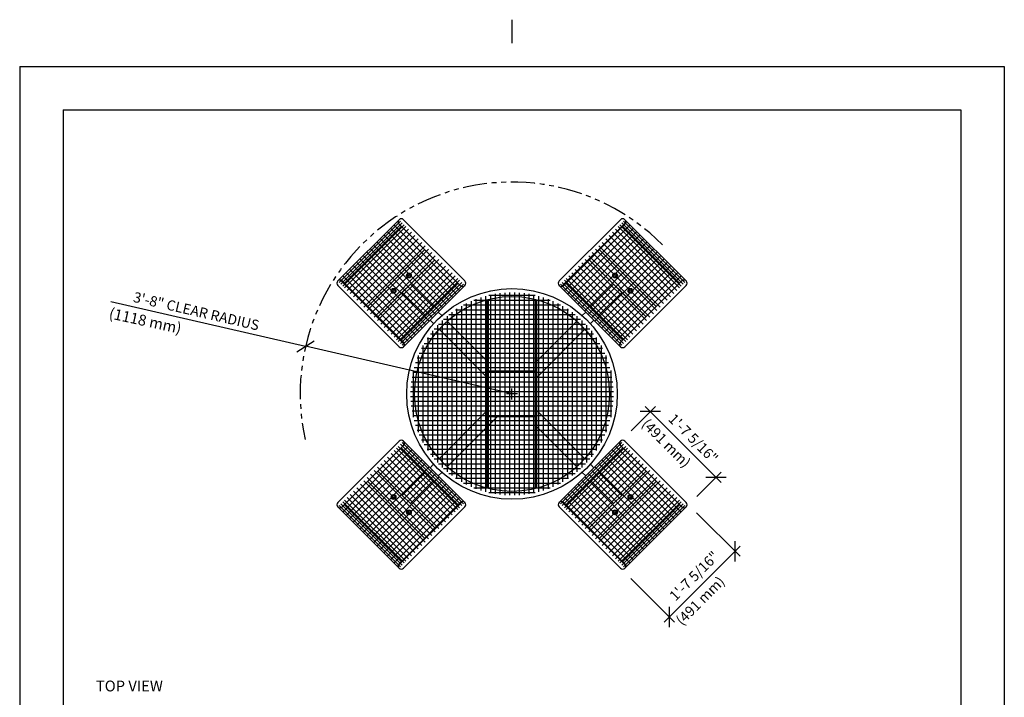
# Model space of a CAD drawing. Extents: x -7 to 217, y -7 to 277.
# Drawn here: x 3 to 207, y 136 to 277 of the extents above; entities that cross this region are included whole.
import ezdxf

# ---------------------------------------------------------------- set-up
doc = ezdxf.new("R2010")
doc.units = 0
doc.header["$LTSCALE"] = 8
doc.header["$MEASUREMENT"] = 0
doc.header["$PDSIZE"] = 1
doc.linetypes.add('PHANTOM2', pattern=[1.25, 0.625, -0.125, 0.125, -0.125, 0.125, -0.125])
doc.layers.get('0').update_dxf_attribs({"color": 2, "linetype": 'CONTINUOUS'})
doc.layers.get('Defpoints').update_dxf_attribs({"linetype": 'CONTINUOUS'})
for name, color, linetype in [('BOLD', 10, 'CONTINUOUS'), ('DIM', 4, 'CONTINUOUS'), ('NOTES', 7, 'CONTINUOUS'), ('PHANTOM', 5, 'PHANTOM2'), ('TABLE-WHITE', 7, 'CONTINUOUS')]:
    doc.layers.add(name, color=color, linetype=linetype)
doc.styles.add('ROMAND', font='romand.shx', dxfattribs={"height": 2.125})
doc.dimstyles.get("Standard").update_dxf_attribs({"dimscale": 24, "dimtxt": 0.125, "dimasz": 0.125, "dimexe": 0.0625, "dimexo": 0.125, "dimgap": 0.03125, "dimtad": 1, "dimdec": 4, "dimzin": 3, "dimdsep": 46, "dimlunit": 4, "dimtxsty": 'ROMAND', "dimblk1": 'OBLIQUE', "dimblk2": 'OBLIQUE', "dimsah": 1, "dimcen": -0.125, "dimdle": 0.0625, "dimadec": 0, "dimazin": 0, "dimtfac": 1, "dimtdec": 4, "dimtmove": 0, "dimatfit": 3, "dimldrblk": 'OBLIQUE', "dimfxl": 0, "dimfrac": 2, "dimtolj": 1, "dimtzin": 0, "dimarcsym": 0})

# ---------------------------------------------------------------- blocks, each defined once
blk = doc.blocks.new('_OBLIQUE')
at = {"color": 0, "linetype": 'ByBlock'}
blk.add_line((-0.5, -0.5), (0.5, 0.5), dxfattribs=at)
blk = doc.blocks.new('*D7')
at = {"layer": 'Defpoints', "color": 0, "transparency": 16777216}
for p in [(62.36, 209.26), (105.24, 199.37)]:
    blk.add_point(p, dxfattribs=at)
at = {"layer": 'DIM', "color": 0, "lineweight": -2, "transparency": 16777216}
for p in [(21.92, 218.58), (105.24, 199.37)]:
    blk.add_line(p, (62.36, 209.26), dxfattribs=at)
at = {"layer": 'DIM', "color": 0, "lineweight": -2, "transparency": 16777216, "xscale": 3, "yscale": 3, "zscale": 3, "rotation": 347.014008708477}
blk.add_blockref('_OBLIQUE', (62.36, 209.26), dxfattribs=at)
at = {"layer": 'DIM', "color": 0, "transparency": 16777216, "insert": (39.67, 216.56), "char_height": 2.125, "attachment_point": 5, "rotation": 347.014, "style": 'ROMAND'}
blk.add_mtext('\\A1;3\'-8" CLEAR RADIUS', dxfattribs=at)
blk = doc.blocks.new('*D5')
at = {"layer": 'Defpoints', "color": 0, "transparency": 16777216}
for p in [(141.45, 176.81), (151.56, 166.7), (127.8, 163.15)]:
    blk.add_point(p, dxfattribs=at)
at = {"layer": 'DIM', "color": 0, "lineweight": -2, "transparency": 16777216}
for p, q in [((143.57, 174.68), (152.62, 165.64)), ((136.84, 151.98), (152.62, 167.76)), ((129.92, 161.03), (138.96, 151.98))]:
    blk.add_line(p, q, dxfattribs=at)
at = {"layer": 'DIM', "color": 0, "lineweight": -2, "transparency": 16777216, "xscale": 3, "yscale": 3, "zscale": 3}
for p, rotation in [((151.56, 166.7), 44.99999999999965), ((137.9, 153.05), 224.9999999999996)]:
    blk.add_blockref('_OBLIQUE', p, dxfattribs=dict(at, rotation=rotation))
at = {"layer": 'DIM', "color": 0, "transparency": 16777216, "insert": (143.05, 161.55), "char_height": 2.125, "attachment_point": 5, "rotation": 45, "style": 'ROMAND'}
blk.add_mtext('\\A1;1\'-7 5/16"', dxfattribs=at)
blk = doc.blocks.new('*D6')
at = {"layer": 'Defpoints', "color": 0, "transparency": 16777216}
for p in [(127.84, 189.58), (147.62, 182.05), (141.49, 175.92)]:
    blk.add_point(p, dxfattribs=at)
at = {"layer": 'DIM', "color": 0, "lineweight": -2, "transparency": 16777216}
for p, q in [((129.96, 191.7), (135.03, 196.76)), ((132.91, 196.76), (148.68, 180.99)), ((143.62, 178.05), (148.68, 183.11))]:
    blk.add_line(p, q, dxfattribs=at)
at = {"layer": 'DIM', "color": 0, "lineweight": -2, "transparency": 16777216, "xscale": 3, "yscale": 3, "zscale": 3}
for p, rotation in [((133.97, 195.7), 135.0000000000003), ((147.62, 182.05), 315.0000000000003)]:
    blk.add_blockref('_OBLIQUE', p, dxfattribs=dict(at, rotation=rotation))
at = {"layer": 'DIM', "color": 0, "transparency": 16777216, "insert": (142.9, 190.12), "char_height": 2.125, "attachment_point": 5, "rotation": 315, "style": 'ROMAND'}
blk.add_mtext('\\A1;1\'-7 5/16"', dxfattribs=at)

msp = doc.modelspace()

# ---------------------------------------------------------------- linework, layer by layer
at = {"layer": 'BOLD'}
for p, q in [((12, 258.34445), (12, 12)), ((12, 258.34445), (198.47157, 258.34445)), ((198.47157, 258.34445), (198.47157, 12))]:
    msp.add_line(p, q, dxfattribs=at)
at = {"layer": 'DIM'}
for p, q in [((105.23578, 198.24195), (105.23578, 200.49195)), ((106.36078, 199.36695), (104.11078, 199.36695))]:
    msp.add_line(p, q, dxfattribs=at)
at = {"layer": 'NOTES'}
for p, q in [((105.23578, 277.09981), (105.23578, 272.23063)), ((2.983, 267.36145), (2.983, 2.983)), ((2.983, 267.36145), (207.48857, 267.36145)), ((207.48857, 267.36145), (207.48857, 2.983))]:
    msp.add_line(p, q, dxfattribs=at)
at = {"layer": 'PHANTOM'}
msp.add_arc((105.23578, 199.36695), 44, 44.7218064, 192.4208115, dxfattribs=at)
at = {"layer": 'TABLE-WHITE'}
for p, q in [((69.04076, 222.83406), (81.76868, 235.56198)), ((69.32802, 222.5468), (82.05594, 235.27472)), ((95.42468, 222.83406), (82.69676, 235.56198)), ((115.04689, 222.83406), (127.77481, 235.56198)), ((115.40044, 221.55243), (129.05644, 235.20843)), ((128.41563, 235.27472), (141.14355, 222.5468)), ((128.70289, 235.56198), (141.43081, 222.83406)), ((69.68157, 222.19324), (82.40949, 234.92116)), ((70.12351, 221.7513), (82.85144, 234.47922)), ((70.43287, 222.37002), (82.23272, 234.16986)), ((70.47707, 221.39775), (83.20499, 234.12567)), ((71.0074, 220.86742), (83.73532, 233.59534)), ((93.65691, 220.13821), (80.00091, 233.79421)), ((94.36402, 220.84532), (80.70802, 234.50132)), ((81.76868, 234.6339), (94.4966, 221.90598)), ((128.70289, 234.6339), (115.97497, 221.90598)), ((116.10755, 220.84532), (129.76355, 234.50132)), ((116.81466, 220.13821), (130.47066, 233.79421)), ((126.73625, 233.59534), (139.46417, 220.86742)), ((127.26658, 234.12567), (139.9945, 221.39775)), ((127.62013, 234.47922), (140.34806, 221.7513)), ((128.06207, 234.92116), (140.79, 222.19324)), ((128.23885, 234.16986), (140.0387, 222.37002)), ((71.62611, 220.2487), (84.35404, 232.97662)), ((72.33322, 219.54159), (85.06114, 232.26951)), ((73.04033, 218.83449), (85.76825, 231.56241)), ((91.53559, 218.01689), (77.87959, 231.67289)), ((92.2427, 218.724), (78.5867, 232.38)), ((92.9498, 219.43111), (79.2938, 233.08711)), ((117.52176, 219.43111), (131.17776, 233.08711)), ((118.22887, 218.724), (131.88487, 232.38)), ((118.93598, 218.01689), (132.59198, 231.67289)), ((124.70332, 231.56241), (137.43124, 218.83449)), ((125.41042, 232.26951), (138.13835, 219.54159)), ((126.11753, 232.97662), (138.84545, 220.2487)), ((73.74744, 218.12738), (86.47536, 230.8553)), ((74.45454, 217.42027), (87.18246, 230.14819)), ((75.16165, 216.71317), (87.88957, 229.44109)), ((75.27213, 217.53076), (87.07198, 229.3306)), ((89.41427, 215.89557), (75.75827, 229.55157)), ((90.12138, 216.60268), (76.46538, 230.25868)), ((90.82848, 217.30979), (77.17248, 230.96579)), ((119.64308, 217.30979), (133.29908, 230.96579)), ((120.35019, 216.60268), (134.00619, 230.25868)), ((121.0573, 215.89557), (134.7133, 229.55157)), ((122.582, 229.44109), (135.30992, 216.71317)), ((123.2891, 230.14819), (136.01703, 217.42027)), ((123.39959, 229.3306), (135.19943, 217.53076)), ((123.99621, 230.8553), (136.72413, 218.12738)), ((87.29295, 213.77425), (73.63695, 227.43025)), ((88.00006, 214.48136), (74.34406, 228.13736)), ((88.70716, 215.18847), (75.05116, 228.84447)), ((75.86876, 216.00606), (88.59668, 228.73398)), ((76.57586, 215.29895), (89.30378, 228.02687)), ((77.28297, 214.59184), (90.01089, 227.31977)), ((77.39345, 215.40944), (89.1933, 227.20928)), ((120.46068, 227.31977), (133.1886, 214.59184)), ((121.16778, 228.02687), (133.89571, 215.29895)), ((121.27827, 227.20928), (133.07811, 215.40944)), ((121.76441, 215.18847), (135.4204, 228.84447)), ((121.87489, 228.73398), (134.60281, 216.00606)), ((122.47151, 214.48136), (136.12751, 228.13736)), ((123.17862, 213.77425), (136.83462, 227.43025)), ((85.17163, 211.65293), (71.51563, 225.30893)), ((85.87874, 212.36004), (72.22274, 226.01604)), ((86.58584, 213.06715), (72.92984, 226.72315)), ((77.99008, 213.88474), (90.718, 226.61266)), ((78.69718, 213.17763), (91.4251, 225.90555)), ((79.22751, 221.48614), (83.1166, 225.37522)), ((79.40429, 212.47052), (92.13221, 225.19845)), ((118.33936, 225.19845), (131.06728, 212.47052)), ((119.04646, 225.90555), (131.77439, 213.17763)), ((119.75357, 226.61266), (132.48149, 213.88474)), ((123.88573, 213.06715), (137.54173, 226.72315)), ((124.59283, 212.36004), (138.24883, 226.01604)), ((125.29994, 211.65293), (138.95594, 225.30893)), ((127.35497, 225.37522), (131.24406, 221.48614)), ((83.05031, 209.53161), (69.39431, 223.18761)), ((83.75742, 210.23872), (70.10142, 223.89472)), ((84.46452, 210.94583), (70.80852, 224.60183)), ((80.1114, 211.76342), (92.83932, 224.49134)), ((80.73011, 211.1447), (93.45804, 223.87262)), ((81.26044, 210.61437), (93.98837, 223.34229)), ((81.34883, 219.36482), (85.23792, 223.2539)), ((81.614, 210.26082), (94.34192, 222.98874)), ((116.12965, 222.98874), (128.85757, 210.26082)), ((116.4832, 223.34229), (129.21112, 210.61437)), ((117.01353, 223.87262), (129.74145, 211.1447)), ((117.63225, 224.49134), (130.36017, 211.76342)), ((125.23365, 223.2539), (129.12274, 219.36482)), ((126.00705, 210.94583), (139.66305, 224.60183)), ((126.71415, 210.23872), (140.37015, 223.89472)), ((81.76868, 209.17806), (69.04076, 221.90598)), ((69.96883, 222.83406), (82.69676, 210.10614)), ((82.05594, 209.81887), (94.78386, 222.5468)), ((82.23272, 210.57018), (94.03256, 222.37002)), ((82.40949, 209.46532), (95.13742, 222.19324)), ((82.69676, 209.17806), (95.42468, 221.90598)), ((84.13307, 222.14905), (88.97233, 217.30979)), ((115.04689, 221.90598), (127.77481, 209.17806)), ((115.33415, 222.19324), (128.06207, 209.46532)), ((115.68771, 222.5468), (128.41563, 209.81887)), ((116.43901, 222.37002), (128.23885, 210.57018)), ((126.3385, 222.14905), (121.49924, 217.30979)), ((140.50273, 222.83406), (127.77481, 210.10614)), ((128.70289, 209.17806), (141.43081, 221.90598)), ((82.45369, 220.46967), (87.29295, 215.63041)), ((97.2747, 218.86695), (113.19687, 218.86695)), ((97.73578, 219.0489), (97.73578, 179.68501)), ((98.73578, 219.40139), (98.73578, 179.33251)), ((99.73578, 219.69867), (99.73578, 179.03523)), ((100.11078, 179.77622), (100.11078, 218.95769)), ((100.36078, 179.71252), (100.36078, 219.02139)), ((100.40061, 219.86695), (110.07096, 219.86695)), ((100.73578, 219.94313), (100.73578, 178.79078)), ((101.73578, 220.13662), (101.73578, 178.59729)), ((102.73578, 220.28056), (102.73578, 178.45335)), ((103.73578, 220.37597), (103.73578, 178.35793)), ((104.73578, 220.42352), (104.73578, 178.31039)), ((105.73578, 220.42352), (105.73578, 178.31039)), ((106.73578, 220.37597), (106.73578, 178.35793)), ((107.73578, 220.28056), (107.73578, 178.45335)), ((108.73578, 220.13662), (108.73578, 178.59729)), ((109.73578, 219.94313), (109.73578, 178.79078)), ((110.11078, 179.71252), (110.11078, 219.02139)), ((110.36078, 179.77622), (110.36078, 218.95769)), ((110.73578, 219.69867), (110.73578, 179.03523)), ((111.73578, 219.40139), (111.73578, 179.33251)), ((112.73578, 219.0489), (112.73578, 179.68501)), ((128.01788, 220.46967), (123.17862, 215.63041)), ((93.51491, 216.86695), (116.95666, 216.86695)), ((93.73578, 217.01288), (93.73578, 181.72102)), ((94.73578, 217.62562), (94.73578, 181.10829)), ((95.16707, 217.86695), (115.30449, 217.86695)), ((95.73578, 218.16533), (95.73578, 180.56858)), ((96.73578, 218.63815), (96.73578, 180.09576)), ((113.73578, 218.63815), (113.73578, 180.09576)), ((114.73578, 218.16533), (114.73578, 180.56858)), ((115.73578, 217.62562), (115.73578, 181.10829)), ((116.73578, 217.01288), (116.73578, 181.72102)), ((89.90041, 216.38171), (90.63142, 215.6507)), ((89.90041, 216.38171), (90.63032, 215.65179)), ((90.97469, 214.86695), (119.49688, 214.86695)), ((91.73578, 215.53417), (91.73578, 183.19973)), ((92.14461, 215.86695), (118.32696, 215.86695)), ((92.73578, 216.31921), (92.73578, 182.4147)), ((117.73578, 216.31921), (117.73578, 182.4147)), ((118.73578, 215.53417), (118.73578, 183.19973)), ((120.57116, 216.38171), (119.84125, 215.65179)), ((88.22103, 214.70233), (88.95204, 213.97132)), ((88.22103, 214.70233), (88.95094, 213.97242)), ((89.06857, 212.86695), (121.403, 212.86695)), ((89.73578, 213.62805), (89.73578, 185.10585)), ((89.95904, 213.86695), (120.51253, 213.86695)), ((90.10182, 212.82153), (100.11078, 202.81257)), ((90.73578, 214.6437), (90.73578, 184.09021)), ((91.7812, 214.50091), (100.11078, 206.17133)), ((118.69037, 214.50091), (110.36078, 206.17133)), ((120.36974, 212.82153), (110.36078, 202.81257)), ((119.73578, 214.6437), (119.73578, 184.09021)), ((120.73578, 213.62805), (120.73578, 185.10585)), ((122.25054, 214.70233), (121.52063, 213.97242)), ((87.58985, 210.86695), (122.88172, 210.86695)), ((87.73578, 211.08783), (87.73578, 187.64608)), ((88.28353, 211.86695), (122.18804, 211.86695)), ((88.73578, 212.45813), (88.73578, 186.27578)), ((121.73578, 212.45813), (121.73578, 186.27578)), ((122.73578, 211.08783), (122.73578, 187.64608)), ((86.43741, 208.86695), (124.03416, 208.86695)), ((86.73578, 209.43566), (86.73578, 189.29824)), ((86.97712, 209.86695), (123.49445, 209.86695)), ((123.73578, 209.43566), (123.73578, 189.29824)), ((85.55384, 206.86695), (124.91773, 206.86695)), ((85.73578, 207.32804), (85.73578, 191.40586)), ((85.96459, 207.86695), (124.50698, 207.86695)), ((124.73578, 207.32804), (124.73578, 191.40586)), ((84.90406, 204.86695), (125.56751, 204.86695)), ((85.20134, 205.86695), (125.27023, 205.86695)), ((84.46612, 202.86695), (126.00545, 202.86695)), ((84.65961, 203.86695), (125.81196, 203.86695)), ((84.73578, 204.20213), (84.73578, 194.53178)), ((110.11078, 204.11695), (100.36078, 204.11695)), ((125.73578, 204.20213), (125.73578, 194.53178)), ((84.22676, 200.86695), (126.2448, 200.86695)), ((84.32218, 201.86695), (126.14939, 201.86695)), ((84.17922, 199.86695), (126.29235, 199.86695)), ((84.17922, 198.86695), (126.29235, 198.86695)), ((84.22676, 197.86695), (126.2448, 197.86695)), ((84.32218, 196.86695), (126.14939, 196.86695)), ((84.46612, 195.86695), (126.00545, 195.86695)), ((84.65961, 194.86695), (125.81196, 194.86695)), ((100.11248, 195.92595), (90.10045, 185.91392)), ((102.16686, 194.62157), (91.77966, 184.23437)), ((110.11078, 194.61695), (100.36078, 194.61695)), ((120.36974, 185.91237), (110.36078, 195.92133)), ((84.90406, 193.86695), (125.56751, 193.86695)), ((85.20134, 192.86695), (125.27023, 192.86695)), ((118.69037, 184.23299), (110.36078, 192.56257)), ((85.55384, 191.86695), (124.91773, 191.86695)), ((85.96459, 190.86695), (124.50698, 190.86695)), ((81.76868, 189.55585), (69.04076, 176.82792)), ((69.96883, 175.89985), (82.69676, 188.62777)), ((83.75742, 188.49519), (70.10142, 174.83919)), ((94.34192, 175.74517), (81.614, 188.47309)), ((94.78386, 176.18711), (82.05594, 188.91503)), ((94.03256, 176.36388), (82.23272, 188.16373)), ((95.13742, 176.54066), (82.40949, 189.26858)), ((95.42468, 176.82792), (82.69676, 189.55585)), ((86.43741, 189.86695), (124.03416, 189.86695)), ((86.97712, 188.86695), (123.49445, 188.86695)), ((115.04689, 176.82792), (127.77481, 189.55585)), ((115.33415, 176.54066), (128.06207, 189.26858)), ((115.68771, 176.18711), (128.41563, 188.91503)), ((116.12965, 175.74517), (128.85757, 188.47309)), ((116.43901, 176.36388), (128.23885, 188.16373)), ((126.71415, 188.49519), (140.37015, 174.83919)), ((140.50273, 175.89985), (127.77481, 188.62777)), ((128.70289, 189.55585), (141.43081, 176.82792)), ((84.46452, 187.78808), (70.80852, 174.13208)), ((85.17163, 187.08097), (71.51563, 173.42497)), ((85.87874, 186.37386), (72.22274, 172.71787)), ((92.13221, 173.53546), (79.40429, 186.26338)), ((92.83932, 174.24256), (80.1114, 186.97049)), ((93.45804, 174.86128), (80.73011, 187.5892)), ((93.98837, 175.39161), (81.26044, 188.11953)), ((87.58985, 187.86695), (122.88172, 187.86695)), ((88.28353, 186.86695), (122.18804, 186.86695)), ((116.4832, 175.39161), (129.21112, 188.11953)), ((117.01353, 174.86128), (129.74145, 187.5892)), ((117.63225, 174.24256), (130.36017, 186.97049)), ((118.33936, 173.53546), (131.06728, 186.26338)), ((124.59283, 186.37386), (138.24883, 172.71787)), ((125.29994, 187.08097), (138.95594, 173.42497)), ((126.00705, 187.78808), (139.66305, 174.13208)), ((86.58584, 185.66676), (72.92984, 172.01076)), ((87.29295, 184.95965), (73.63695, 171.30365)), ((88.00006, 184.25254), (74.34406, 170.59654)), ((90.01089, 171.41414), (77.28297, 184.14206)), ((90.718, 172.12124), (77.99008, 184.84917)), ((91.4251, 172.82835), (78.69718, 185.55627)), ((88.22103, 184.03157), (88.95094, 184.76149)), ((89.06857, 185.86695), (121.403, 185.86695)), ((89.95904, 184.86695), (120.51253, 184.86695)), ((119.04646, 172.82835), (131.77439, 185.55627)), ((119.75357, 172.12124), (132.48149, 184.84917)), ((120.46068, 171.41414), (133.1886, 184.14206)), ((122.25054, 184.03157), (121.52063, 184.76149)), ((122.47151, 184.25254), (136.12751, 170.59654)), ((123.17862, 184.95965), (136.83462, 171.30365)), ((123.88573, 185.66676), (137.54173, 172.01076)), ((88.70716, 183.54544), (75.05116, 169.88944)), ((87.88957, 169.29282), (75.16165, 182.02074)), ((89.41427, 182.83833), (75.75827, 169.18233)), ((88.59668, 169.99992), (75.86876, 182.72785)), ((90.12138, 182.13122), (76.46538, 168.47522)), ((89.30378, 170.70703), (76.57586, 183.43495)), ((89.1933, 171.52462), (77.39345, 183.32447)), ((82.45369, 178.26423), (87.29295, 183.1035)), ((89.90041, 182.3522), (90.63032, 183.08211)), ((90.97469, 183.86695), (119.49688, 183.86695)), ((92.14461, 182.86695), (118.32696, 182.86695)), ((120.57116, 182.3522), (119.84125, 183.08211)), ((120.35019, 182.13122), (134.00619, 168.47522)), ((121.0573, 182.83833), (134.7133, 169.18233)), ((121.16778, 170.70703), (133.89571, 183.43495)), ((121.27827, 171.52462), (133.07811, 183.32447)), ((121.76441, 183.54544), (135.4204, 169.88944)), ((121.87489, 169.99992), (134.60281, 182.72785)), ((122.582, 169.29282), (135.30992, 182.02074)), ((128.01788, 178.26423), (123.17862, 183.1035)), ((86.47536, 167.8786), (73.74744, 180.60653)), ((87.18246, 168.58571), (74.45454, 181.31363)), ((87.07198, 169.4033), (75.27213, 181.20315)), ((90.82848, 181.42412), (77.17248, 167.76812)), ((91.53559, 180.71701), (77.87959, 167.06101)), ((92.2427, 180.0099), (78.5867, 166.3539)), ((84.13307, 176.58486), (88.97233, 181.42412)), ((93.51491, 181.86695), (116.95666, 181.86695)), ((95.16707, 180.86695), (115.30449, 180.86695)), ((118.22887, 180.0099), (131.88487, 166.3539)), ((118.93598, 180.71701), (132.59198, 167.06101)), ((119.64308, 181.42412), (133.29908, 167.76812)), ((126.3385, 176.58486), (121.49924, 181.42412)), ((123.2891, 168.58571), (136.01703, 181.31363)), ((123.39959, 169.4033), (135.19943, 181.20315)), ((123.99621, 167.8786), (136.72413, 180.60653)), ((84.35404, 165.75728), (71.62611, 178.4852)), ((85.06114, 166.46439), (72.33322, 179.19231)), ((85.76825, 167.1715), (73.04033, 179.89942)), ((92.9498, 179.3028), (79.2938, 165.6468)), ((93.65691, 178.59569), (80.00091, 164.93969)), ((85.23792, 175.48), (81.34883, 179.36909)), ((97.2747, 179.86695), (113.19687, 179.86695)), ((100.40061, 178.86695), (110.07096, 178.86695)), ((116.81466, 178.59569), (130.47066, 164.93969)), ((117.52176, 179.3028), (131.17776, 165.6468)), ((124.70332, 167.1715), (137.43124, 179.89942)), ((125.23365, 175.48), (129.12274, 179.36909)), ((125.41042, 166.46439), (138.13835, 179.19231)), ((126.11753, 165.75728), (138.84545, 178.4852)), ((81.76868, 163.17192), (69.04076, 175.89985)), ((82.05594, 163.45919), (69.32802, 176.18711)), ((82.40949, 163.81274), (69.68157, 176.54066)), ((82.85144, 164.25468), (70.12351, 176.9826)), ((82.23272, 164.56404), (70.43287, 176.36388)), ((83.20499, 164.60823), (70.47707, 177.33616)), ((83.73532, 165.13856), (71.0074, 177.86649)), ((83.1166, 173.35868), (79.22751, 177.24777)), ((94.36402, 177.88858), (80.70802, 164.23258)), ((95.07112, 177.18148), (81.41512, 163.52548)), ((81.76868, 164.1), (94.4966, 176.82792)), ((95.42468, 175.89985), (82.69676, 163.17192)), ((115.04689, 175.89985), (127.77481, 163.17192)), ((115.40044, 177.18148), (129.05644, 163.52548)), ((128.70289, 164.1), (115.97497, 176.82792)), ((116.10755, 177.88858), (129.76355, 164.23258)), ((126.73625, 165.13856), (139.46417, 177.86649)), ((127.26658, 164.60823), (139.9945, 177.33616)), ((127.35497, 173.35868), (131.24406, 177.24777)), ((127.62013, 164.25468), (140.34806, 176.9826)), ((128.06207, 163.81274), (140.79, 176.54066)), ((128.23885, 164.56404), (140.0387, 176.36388)), ((128.41563, 163.45919), (141.14355, 176.18711)), ((128.70289, 163.17192), (141.43081, 175.89985))]:
    msp.add_line(p, q, dxfattribs=at)
for points in [[(83.9171, 224.30956), (83.56855, 224.21616), (83.47516, 223.86762), (83.73031, 223.61246), (84.07886, 223.70585), (84.17226, 224.0544)], [(126.55447, 224.30956), (126.90302, 224.21616), (126.99641, 223.86762), (126.74125, 223.61246), (126.39271, 223.70585), (126.29931, 224.0544)], [(80.29318, 220.68564), (80.38657, 221.03418), (80.73512, 221.12758), (80.99027, 220.87242), (80.89688, 220.52387), (80.54833, 220.43048)], [(130.17839, 220.68564), (130.085, 221.03418), (129.73645, 221.12758), (129.48129, 220.87242), (129.57469, 220.52387), (129.92324, 220.43048)], [(80.29318, 178.04827), (80.38657, 177.69972), (80.73512, 177.60633), (80.99027, 177.86148), (80.89688, 178.21003), (80.54833, 178.30342)], [(130.17839, 178.04827), (130.085, 177.69972), (129.73645, 177.60633), (129.48129, 177.86148), (129.57469, 178.21003), (129.92324, 178.30342)], [(83.9171, 174.42435), (83.56855, 174.51774), (83.47516, 174.86629), (83.73031, 175.12144), (84.07886, 175.02805), (84.17226, 174.6795)], [(126.55447, 174.42435), (126.90302, 174.51774), (126.99641, 174.86629), (126.74125, 175.12144), (126.39271, 175.02805), (126.29931, 174.6795)]]:
    msp.add_lwpolyline(points, close=True, dxfattribs=at)
for centre, radius in [((83.82371, 223.96101), 0.5), ((126.64786, 223.96101), 0.5), ((80.64173, 220.77903), 0.5), ((105.23578, 199.36695), 21.875), ((129.82984, 220.77903), 0.5), ((105.23578, 199.36695), 20.25), ((80.64173, 177.95487), 0.5), ((129.82984, 177.95487), 0.5), ((83.82371, 174.77289), 0.5), ((126.64786, 174.77289), 0.5)]:
    msp.add_circle(centre, radius, dxfattribs=at)
for centre, start, end in [((82.23272, 235.09794), 45, 225), ((128.23885, 235.09794), 315, 135), ((69.50479, 222.37002), 45, 225), ((140.96677, 222.37002), 315, 135), ((94.96064, 222.37002), 225, 45), ((115.51093, 222.37002), 135, 315), ((82.23272, 209.6421), 225, 45), ((82.23272, 209.6421), 225, 45), ((128.23885, 209.6421), 135, 315), ((82.23272, 189.09181), 315, 135), ((128.23885, 189.09181), 45, 225), ((69.50479, 176.36388), 135, 315), ((94.96064, 176.36388), 315, 135), ((115.51093, 176.36388), 45, 225), ((140.96677, 176.36388), 225, 45), ((82.23272, 163.63596), 135, 315), ((128.23885, 163.63596), 225, 45)]:
    msp.add_arc(centre, 0.65625, start, end, dxfattribs=at)

# ---------------------------------------------------------------- texts
at = {"layer": 'DIM', "style": 'ROMAND'}
for s, height, rotation, p in [('(1118 mm)', 2.25, 347.6976304, (21.37876, 215.09945)), ('(491 mm)', 2.125, 315, (132.00171, 192.92345)), ('(491 mm)', 2.125, 45, (140.55515, 151.13624))]:
    msp.add_text(s, height=height, rotation=rotation, dxfattribs=at).set_placement(p)
at = {"layer": 'NOTES', "style": 'ROMAND'}
msp.add_text('%%UTOP VIEW', height=2.25, dxfattribs=at).set_placement((18.80504, 137.58261))

# ---------------------------------------------------------------- dimensions: what is measured, and where the dimension line sits
at = {"layer": 'DIM'}
dim = msp.add_radius_dim(center=(105.23748, 199.37157), mpoint=(62.36278, 209.25894), text='3\'-8" CLEAR RADIUS', dimstyle='Standard', dxfattribs=at)
dim.commit()
dim.dimension.update_dxf_attribs({"geometry": '*D7', "text_midpoint": (39.67295, 216.55921)})
for base, p1, p2, angle, picture, middle in [((147.61999, 182.04905), (127.84321, 189.57583), (141.49499, 175.92405), 315, '*D6', (141.22899, 188.44004)), ((151.55731, 166.70143), (127.79691, 163.14983), (141.45291, 176.80583), 225, '*D5', (144.72931, 159.87343))]:
    dim = msp.add_linear_dim(base=base, p1=p1, p2=p2, angle=angle, dimstyle='Standard', dxfattribs=at)
    dim.commit()
    dim.dimension.update_dxf_attribs({"geometry": picture, "text_midpoint": middle, "dimtype": 160})

doc.saveas('drawing.dxf')
